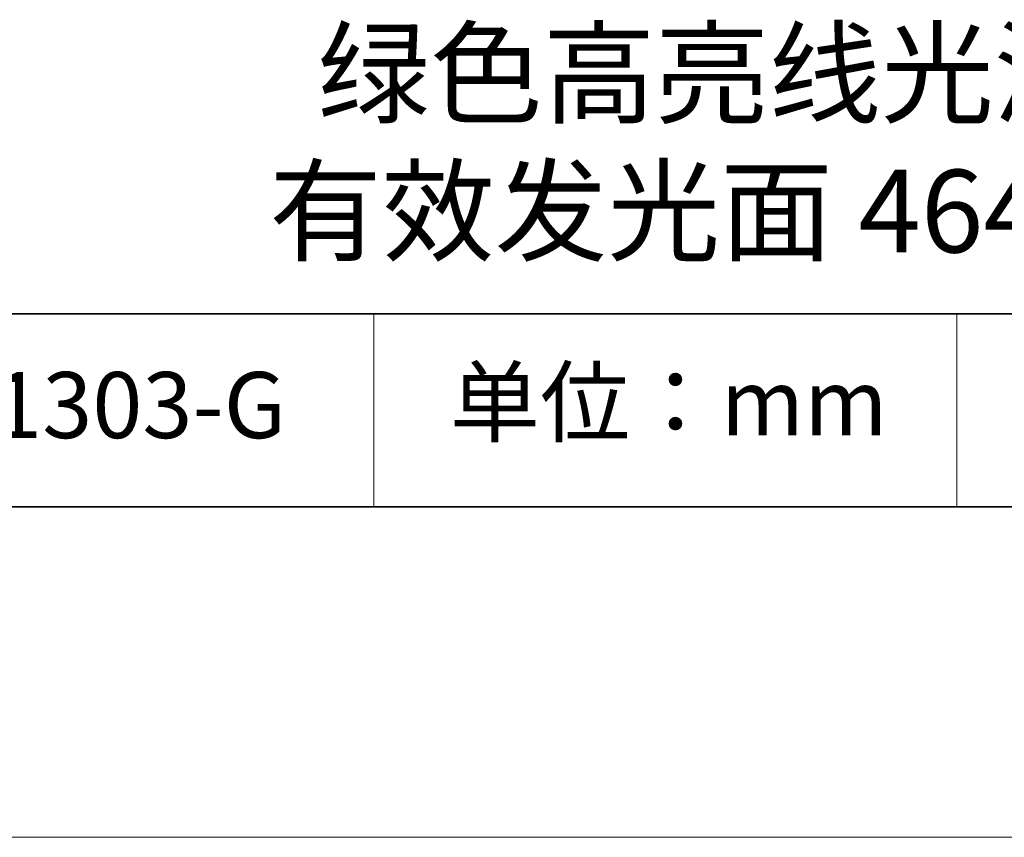
# Model space of a CAD drawing. Units: millimetres. Extents: x 11673 to 11970, y -7568 to -7358.
# Drawn here: x 11905 to 11935, y -7568 to -7543 of the extents above; entities that cross this region are included whole.
import ezdxf

# ---------------------------------------------------------------- set-up
doc = ezdxf.new("R2010")
doc.units = ezdxf.units.MM
doc.header["$LTSCALE"] = 10
doc.layers.add('1轮廓实线层', color=7, linetype='Continuous')
doc.layers.add('6文字层', color=3, linetype='Continuous')
doc.layers.add('粗实线层', color=7, linetype='Continuous', lineweight=35)
doc.layers.add('细实线层', color=7, linetype='Continuous', lineweight=18)
doc.styles.get("Standard").update_dxf_attribs({"font": 'simhei.ttf'})

# ---------------------------------------------------------------- blocks, each defined once
blk = doc.blocks.new('*X9')
at = {"layer": '粗实线层'}
blk.add_line((-138.5, -95), (138.5, -95), dxfattribs=at)
at = {"layer": '细实线层'}
blk.add_line((-148.5, -105), (148.5, -105), dxfattribs=at)

msp = doc.modelspace()

# ---------------------------------------------------------------- linework, layer by layer
at = {"layer": '粗实线层'}
for p, q in [((11884.887012, -7551.936769), (11959.887012, -7551.936769)), ((11819.887012, -7557.777777), (11959.887012, -7557.777777))]:
    msp.add_line(p, q, dxfattribs=at)
at = {"layer": '细实线层'}
for p, q in [((11915.9407, -7551.936769), (11915.9407, -7557.777777)), ((11933.570765, -7551.936769), (11933.570765, -7557.777777))]:
    msp.add_line(p, q, dxfattribs=at)

# ---------------------------------------------------------------- block references
at = {"layer": '1轮廓实线层'}
msp.add_blockref('*X9', (11821.387012, -7462.777777), dxfattribs=at)

# ---------------------------------------------------------------- texts
at = {"layer": '6文字层', "attachment_point": 5}
for s, insert, char_height, width in [('{\\fMicrosoft YaHei|b0|i0|c134|p34;绿色高亮线光源            有效发光面 464*29mm }', (11930.370282, -7546.746996), 2.5, 37.49802937), ('{\\fSimSun|b0|i0|c134|p2;单位：mm} ', (11924.860879, -7554.612599), 2, 17.84855769), ('{\\fMicrosoft YaHei|b1|i0|c134|p34;\\H0.91429x;661303-G}', (11907.327859, -7554.69876), 2.1875, 17.84855769)]:
    msp.add_mtext(s, dxfattribs=dict(at, insert=insert, char_height=char_height, width=width))

doc.saveas('drawing.dxf')
